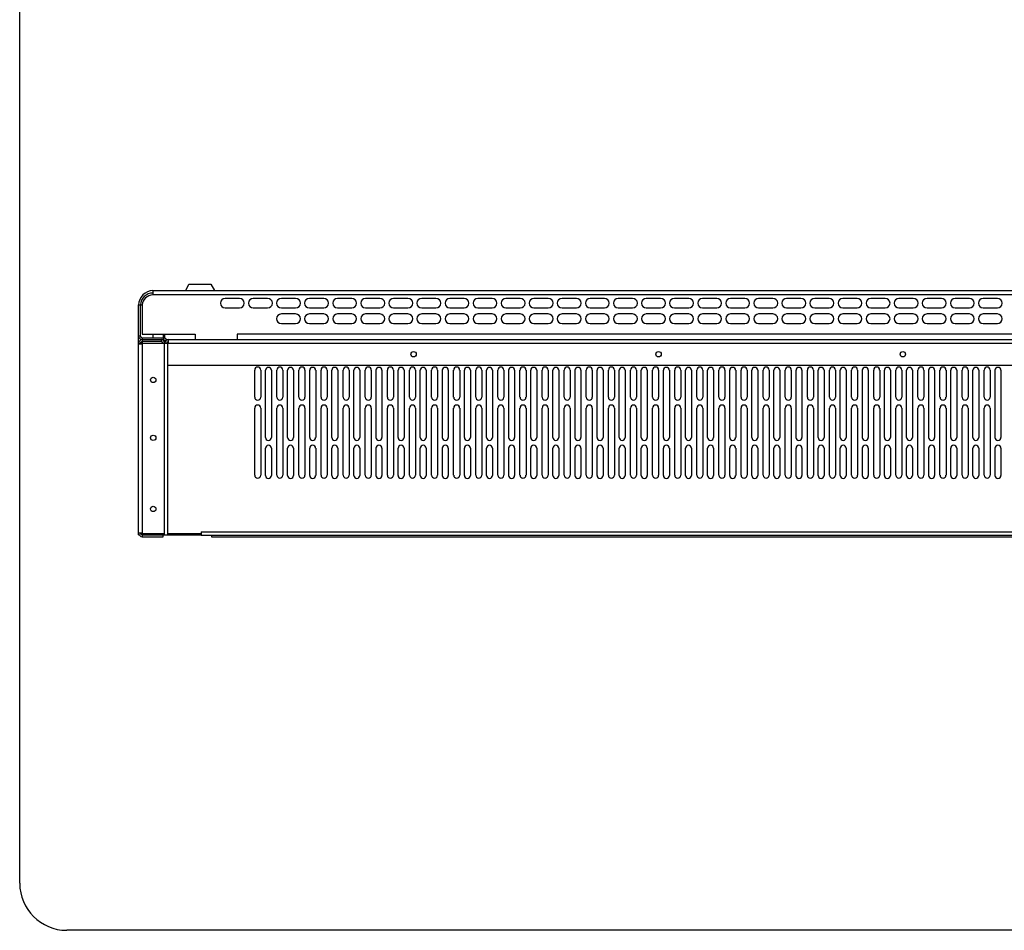
# Model space of a CAD drawing. Units: millimetres. Extents: x -15 to 395, y 19 to 306.
# Drawn here: x -15 to 90, y 19 to 116 of the extents above; entities that cross this region are included whole.
import ezdxf

# ---------------------------------------------------------------- set-up
doc = ezdxf.new("R2010")
doc.units = ezdxf.units.MM
doc.layers.add('DETAIL', color=7, linetype='Continuous')

msp = doc.modelspace()

# ---------------------------------------------------------------- linework, layer by layer
at = {"layer": 'DETAIL'}
for p, q in [((-14.69, 24.25), (-14.69, 301.21)), ((2.96, 87.26), (3.28, 87.96)), ((3.28, 87.96), (5.63, 87.96)), ((5.63, 87.96), (6.01, 87.26)), ((-0.53, 87.26), (-0.53, 86.82)), ((-0.53, 87.26), (132.94, 87.26)), ((132.94, 86.82), (-0.53, 86.82)), ((-2.06, 61.29), (-2.06, 85.74)), ((-2.06, 85.74), (-1.68, 85.74)), ((-1.87, 85.74), (-1.87, 82.43)), ((-1.68, 85.74), (-1.68, 82.63)), ((-1.87, 82.43), (-2.06, 82.43)), ((-2.06, 81.67), (134.47, 81.67)), ((-1.87, 81.61), (-1.87, 81.67)), ((-1.68, 82.63), (3.97, 82.63)), ((-1.68, 82.24), (0.74, 82.24)), ((-1.68, 82.24), (-1.68, 61.1)), ((-1.68, 82.05), (0.55, 82.05)), ((0.35, 81.86), (-1.68, 81.86)), ((-0.53, 82.63), (-0.53, 82.24)), ((0.35, 82.05), (0.35, 81.86)), ((0.55, 82.63), (0.55, 81.99)), ((0.67, 81.67), (0.67, 61.29)), ((0.74, 82.24), (0.74, 82.63)), ((1.05, 61.29), (1.05, 81.67)), ((1.12, 81.67), (1.12, 82.05)), ((1.12, 82.05), (131.29, 82.05)), ((3.97, 82.63), (3.97, 82.05)), ((121.58, 82.63), (8.42, 82.63)), ((8.42, 82.63), (8.42, 82.05)), ((-2.06, 81.61), (-1.68, 81.61)), ((1.05, 79.32), (131.36, 79.32)), ((10.29, 75.93), (10.29, 78.82)), ((10.29, 75.93), (10.29, 78.82)), ((10.93, 78.82), (10.93, 75.92)), ((10.93, 78.82), (10.93, 75.92)), ((11.44, 71.65), (11.44, 78.79)), ((11.44, 71.65), (11.44, 78.79)), ((12.07, 78.79), (12.07, 71.64)), ((12.07, 78.79), (12.07, 71.64)), ((12.64, 75.93), (12.64, 78.82)), ((12.64, 75.93), (12.64, 78.82)), ((13.28, 78.82), (13.28, 75.92)), ((13.28, 78.82), (13.28, 75.92)), ((13.79, 71.65), (13.79, 78.79)), ((13.79, 71.65), (13.79, 78.79)), ((14.42, 78.79), (14.42, 71.64)), ((14.42, 78.79), (14.42, 71.64)), ((14.99, 75.93), (14.99, 78.82)), ((14.99, 75.93), (14.99, 78.82)), ((15.63, 78.82), (15.63, 75.92)), ((15.63, 78.82), (15.63, 75.92)), ((16.14, 71.65), (16.14, 78.79)), ((16.14, 71.65), (16.14, 78.79)), ((16.77, 78.79), (16.77, 71.64)), ((16.77, 78.79), (16.77, 71.64)), ((17.34, 75.93), (17.34, 78.82)), ((17.34, 75.93), (17.34, 78.82)), ((17.98, 78.82), (17.98, 75.92)), ((17.98, 78.82), (17.98, 75.92)), ((18.49, 71.65), (18.49, 78.79)), ((18.49, 71.65), (18.49, 78.79)), ((19.12, 78.79), (19.12, 71.64)), ((19.12, 78.79), (19.12, 71.64)), ((19.69, 75.93), (19.69, 78.82)), ((19.69, 75.93), (19.69, 78.82)), ((20.33, 78.82), (20.33, 75.92)), ((20.33, 78.82), (20.33, 75.92)), ((20.84, 71.65), (20.84, 78.79)), ((20.84, 71.65), (20.84, 78.79)), ((21.47, 78.79), (21.47, 71.64)), ((21.47, 78.79), (21.47, 71.64)), ((22.04, 75.93), (22.04, 78.82)), ((22.04, 75.93), (22.04, 78.82)), ((22.68, 78.82), (22.68, 75.92)), ((22.68, 78.82), (22.68, 75.92)), ((23.19, 71.65), (23.19, 78.79)), ((23.19, 71.65), (23.19, 78.79)), ((23.82, 78.79), (23.82, 71.64)), ((23.82, 78.79), (23.82, 71.64)), ((24.39, 75.93), (24.39, 78.82)), ((24.39, 75.93), (24.39, 78.82)), ((25.03, 78.82), (25.03, 75.92)), ((25.03, 78.82), (25.03, 75.92)), ((25.54, 71.65), (25.54, 78.79)), ((25.54, 71.65), (25.54, 78.79)), ((26.17, 78.79), (26.17, 71.64)), ((26.17, 78.79), (26.17, 71.64)), ((26.74, 75.93), (26.74, 78.82)), ((26.74, 75.93), (26.74, 78.82)), ((27.38, 78.82), (27.38, 75.92)), ((27.38, 78.82), (27.38, 75.92)), ((27.89, 71.65), (27.89, 78.79)), ((27.89, 71.65), (27.89, 78.79)), ((28.52, 78.79), (28.52, 71.64)), ((28.52, 78.79), (28.52, 71.64)), ((29.09, 75.93), (29.09, 78.82)), ((29.09, 75.93), (29.09, 78.82)), ((29.73, 78.82), (29.73, 75.92)), ((29.73, 78.82), (29.73, 75.92)), ((30.24, 71.65), (30.24, 78.79)), ((30.24, 71.65), (30.24, 78.79)), ((30.87, 78.79), (30.87, 71.64)), ((30.87, 78.79), (30.87, 71.64)), ((31.44, 75.93), (31.44, 78.82)), ((31.44, 75.93), (31.44, 78.82)), ((32.08, 78.82), (32.08, 75.92)), ((32.08, 78.82), (32.08, 75.92)), ((32.59, 71.65), (32.59, 78.79)), ((32.59, 71.65), (32.59, 78.79)), ((33.22, 78.79), (33.22, 71.64)), ((33.22, 78.79), (33.22, 71.64)), ((33.79, 75.93), (33.79, 78.82)), ((33.79, 75.93), (33.79, 78.82)), ((34.43, 78.82), (34.43, 75.92)), ((34.43, 78.82), (34.43, 75.92)), ((34.94, 71.65), (34.94, 78.79)), ((34.94, 71.65), (34.94, 78.79)), ((35.57, 78.79), (35.57, 71.64)), ((35.57, 78.79), (35.57, 71.64)), ((36.14, 75.93), (36.14, 78.82)), ((36.14, 75.93), (36.14, 78.82)), ((36.78, 78.82), (36.78, 75.92)), ((36.78, 78.82), (36.78, 75.92)), ((37.29, 71.65), (37.29, 78.79)), ((37.29, 71.65), (37.29, 78.79)), ((37.92, 78.79), (37.92, 71.64)), ((37.92, 78.79), (37.92, 71.64)), ((38.49, 75.93), (38.49, 78.82)), ((38.49, 75.93), (38.49, 78.82)), ((39.13, 78.82), (39.13, 75.92)), ((39.13, 78.82), (39.13, 75.92)), ((39.64, 71.65), (39.64, 78.79)), ((39.64, 71.65), (39.64, 78.79)), ((40.27, 78.79), (40.27, 71.64)), ((40.27, 78.79), (40.27, 71.64)), ((40.84, 75.93), (40.84, 78.82)), ((40.84, 75.93), (40.84, 78.82)), ((41.48, 78.82), (41.48, 75.92)), ((41.48, 78.82), (41.48, 75.92)), ((41.99, 71.65), (41.99, 78.79)), ((41.99, 71.65), (41.99, 78.79)), ((42.62, 78.79), (42.62, 71.64)), ((42.62, 78.79), (42.62, 71.64)), ((43.19, 75.93), (43.19, 78.82)), ((43.19, 75.93), (43.19, 78.82)), ((43.83, 78.82), (43.83, 75.92)), ((43.83, 78.82), (43.83, 75.92)), ((44.34, 71.65), (44.34, 78.79)), ((44.34, 71.65), (44.34, 78.79)), ((44.97, 78.79), (44.97, 71.64)), ((44.97, 78.79), (44.97, 71.64)), ((45.54, 75.93), (45.54, 78.82)), ((45.54, 75.93), (45.54, 78.82)), ((46.18, 78.82), (46.18, 75.92)), ((46.18, 78.82), (46.18, 75.92)), ((46.69, 71.65), (46.69, 78.79)), ((46.69, 71.65), (46.69, 78.79)), ((47.32, 78.79), (47.32, 71.64)), ((47.32, 78.79), (47.32, 71.64)), ((47.89, 75.93), (47.89, 78.82)), ((47.89, 75.93), (47.89, 78.82)), ((48.53, 78.82), (48.53, 75.92)), ((48.53, 78.82), (48.53, 75.92)), ((49.04, 71.65), (49.04, 78.79)), ((49.04, 71.65), (49.04, 78.79)), ((49.67, 78.79), (49.67, 71.64)), ((49.67, 78.79), (49.67, 71.64)), ((50.24, 75.93), (50.24, 78.82)), ((50.24, 75.93), (50.24, 78.82)), ((50.88, 78.82), (50.88, 75.92)), ((50.88, 78.82), (50.88, 75.92)), ((51.39, 71.65), (51.39, 78.79)), ((51.39, 71.65), (51.39, 78.79)), ((52.02, 78.79), (52.02, 71.64)), ((52.02, 78.79), (52.02, 71.64)), ((52.59, 75.93), (52.59, 78.82)), ((52.59, 75.93), (52.59, 78.82)), ((53.23, 78.82), (53.23, 75.92)), ((53.23, 78.82), (53.23, 75.92)), ((53.74, 71.65), (53.74, 78.79)), ((53.74, 71.65), (53.74, 78.79)), ((54.37, 78.79), (54.37, 71.64)), ((54.37, 78.79), (54.37, 71.64)), ((54.94, 75.93), (54.94, 78.82)), ((54.94, 75.93), (54.94, 78.82)), ((55.58, 78.82), (55.58, 75.92)), ((55.58, 78.82), (55.58, 75.92)), ((56.09, 71.65), (56.09, 78.79)), ((56.09, 71.65), (56.09, 78.79)), ((56.72, 78.79), (56.72, 71.64)), ((56.72, 78.79), (56.72, 71.64)), ((57.29, 75.93), (57.29, 78.82)), ((57.29, 75.93), (57.29, 78.82)), ((57.93, 78.82), (57.93, 75.92)), ((57.93, 78.82), (57.93, 75.92)), ((58.44, 71.65), (58.44, 78.79)), ((58.44, 71.65), (58.44, 78.79)), ((59.07, 78.79), (59.07, 71.64)), ((59.07, 78.79), (59.07, 71.64)), ((59.64, 75.93), (59.64, 78.82)), ((59.64, 75.93), (59.64, 78.82)), ((60.28, 78.82), (60.28, 75.92)), ((60.28, 78.82), (60.28, 75.92)), ((60.79, 71.65), (60.79, 78.79)), ((60.79, 71.65), (60.79, 78.79)), ((61.42, 78.79), (61.42, 71.64)), ((61.42, 78.79), (61.42, 71.64)), ((61.99, 75.93), (61.99, 78.82)), ((61.99, 75.93), (61.99, 78.82)), ((62.63, 78.82), (62.63, 75.92)), ((62.63, 78.82), (62.63, 75.92)), ((63.14, 71.65), (63.14, 78.79)), ((63.14, 71.65), (63.14, 78.79)), ((63.77, 78.79), (63.77, 71.64)), ((63.77, 78.79), (63.77, 71.64)), ((64.34, 75.93), (64.34, 78.82)), ((64.34, 75.93), (64.34, 78.82)), ((64.98, 78.82), (64.98, 75.92)), ((64.98, 78.82), (64.98, 75.92)), ((65.49, 71.65), (65.49, 78.79)), ((65.49, 71.65), (65.49, 78.79)), ((66.12, 78.79), (66.12, 71.64)), ((66.12, 78.79), (66.12, 71.64)), ((66.69, 75.93), (66.69, 78.82)), ((66.69, 75.93), (66.69, 78.82)), ((67.33, 78.82), (67.33, 75.92)), ((67.33, 78.82), (67.33, 75.92)), ((67.84, 71.65), (67.84, 78.79)), ((67.84, 71.65), (67.84, 78.79)), ((68.47, 78.79), (68.47, 71.64)), ((68.47, 78.79), (68.47, 71.64)), ((69.04, 75.93), (69.04, 78.82)), ((69.04, 75.93), (69.04, 78.82)), ((69.68, 78.82), (69.68, 75.92)), ((69.68, 78.82), (69.68, 75.92)), ((70.19, 71.65), (70.19, 78.79)), ((70.19, 71.65), (70.19, 78.79)), ((70.82, 78.79), (70.82, 71.64)), ((70.82, 78.79), (70.82, 71.64)), ((71.39, 75.93), (71.39, 78.82)), ((71.39, 75.93), (71.39, 78.82)), ((72.03, 78.82), (72.03, 75.92)), ((72.03, 78.82), (72.03, 75.92)), ((72.54, 71.65), (72.54, 78.79)), ((72.54, 71.65), (72.54, 78.79)), ((73.17, 78.79), (73.17, 71.64)), ((73.17, 78.79), (73.17, 71.64)), ((73.74, 75.93), (73.74, 78.82)), ((73.74, 75.93), (73.74, 78.82)), ((74.38, 78.82), (74.38, 75.92)), ((74.38, 78.82), (74.38, 75.92)), ((74.89, 71.65), (74.89, 78.79)), ((74.89, 71.65), (74.89, 78.79)), ((75.52, 78.79), (75.52, 71.64)), ((75.52, 78.79), (75.52, 71.64)), ((76.09, 75.93), (76.09, 78.82)), ((76.09, 75.93), (76.09, 78.82)), ((76.73, 78.82), (76.73, 75.92)), ((76.73, 78.82), (76.73, 75.92)), ((77.24, 71.65), (77.24, 78.79)), ((77.24, 71.65), (77.24, 78.79)), ((77.87, 78.79), (77.87, 71.64)), ((77.87, 78.79), (77.87, 71.64)), ((78.44, 75.93), (78.44, 78.82)), ((78.44, 75.93), (78.44, 78.82)), ((79.08, 78.82), (79.08, 75.92)), ((79.08, 78.82), (79.08, 75.92)), ((79.59, 71.65), (79.59, 78.79)), ((79.59, 71.65), (79.59, 78.79)), ((80.22, 78.79), (80.22, 71.64)), ((80.22, 78.79), (80.22, 71.64)), ((80.79, 75.93), (80.79, 78.82)), ((80.79, 75.93), (80.79, 78.82)), ((81.43, 78.82), (81.43, 75.92)), ((81.43, 78.82), (81.43, 75.92)), ((81.94, 71.65), (81.94, 78.79)), ((81.94, 71.65), (81.94, 78.79)), ((82.57, 78.79), (82.57, 71.64)), ((82.57, 78.79), (82.57, 71.64)), ((83.14, 75.93), (83.14, 78.82)), ((83.14, 75.93), (83.14, 78.82)), ((83.78, 78.82), (83.78, 75.92)), ((83.78, 78.82), (83.78, 75.92)), ((84.29, 71.65), (84.29, 78.79)), ((84.29, 71.65), (84.29, 78.79)), ((84.92, 78.79), (84.92, 71.64)), ((84.92, 78.79), (84.92, 71.64)), ((85.49, 75.93), (85.49, 78.82)), ((85.49, 75.93), (85.49, 78.82)), ((86.13, 78.82), (86.13, 75.92)), ((86.13, 78.82), (86.13, 75.92)), ((86.64, 71.65), (86.64, 78.79)), ((86.64, 71.65), (86.64, 78.79)), ((87.27, 78.79), (87.27, 71.64)), ((87.27, 78.79), (87.27, 71.64)), ((87.84, 75.93), (87.84, 78.82)), ((87.84, 75.93), (87.84, 78.82)), ((88.48, 78.82), (88.48, 75.92)), ((88.48, 78.82), (88.48, 75.92)), ((88.99, 71.65), (88.99, 78.79)), ((88.99, 71.65), (88.99, 78.79)), ((89.62, 78.79), (89.62, 71.64)), ((89.62, 78.79), (89.62, 71.64)), ((10.29, 67.64), (10.29, 74.78)), ((10.29, 67.64), (10.29, 74.78)), ((10.93, 74.78), (10.93, 67.63)), ((10.93, 74.78), (10.93, 67.63)), ((12.64, 67.64), (12.64, 74.78)), ((12.64, 67.64), (12.64, 74.78)), ((13.28, 74.78), (13.28, 67.63)), ((13.28, 74.78), (13.28, 67.63)), ((14.99, 67.64), (14.99, 74.78)), ((14.99, 67.64), (14.99, 74.78)), ((15.63, 74.78), (15.63, 67.63)), ((15.63, 74.78), (15.63, 67.63)), ((17.34, 67.64), (17.34, 74.78)), ((17.34, 67.64), (17.34, 74.78)), ((17.98, 74.78), (17.98, 67.63)), ((17.98, 74.78), (17.98, 67.63)), ((19.69, 67.64), (19.69, 74.78)), ((19.69, 67.64), (19.69, 74.78)), ((20.33, 74.78), (20.33, 67.63)), ((20.33, 74.78), (20.33, 67.63)), ((22.04, 67.64), (22.04, 74.78)), ((22.04, 67.64), (22.04, 74.78)), ((22.68, 74.78), (22.68, 67.63)), ((22.68, 74.78), (22.68, 67.63)), ((24.39, 67.64), (24.39, 74.78)), ((24.39, 67.64), (24.39, 74.78)), ((25.03, 74.78), (25.03, 67.63)), ((25.03, 74.78), (25.03, 67.63)), ((26.74, 67.64), (26.74, 74.78)), ((26.74, 67.64), (26.74, 74.78)), ((27.38, 74.78), (27.38, 67.63)), ((27.38, 74.78), (27.38, 67.63)), ((29.09, 67.64), (29.09, 74.78)), ((29.09, 67.64), (29.09, 74.78)), ((29.73, 74.78), (29.73, 67.63)), ((29.73, 74.78), (29.73, 67.63)), ((31.44, 67.64), (31.44, 74.78)), ((31.44, 67.64), (31.44, 74.78)), ((32.08, 74.78), (32.08, 67.63)), ((32.08, 74.78), (32.08, 67.63)), ((33.79, 67.64), (33.79, 74.78)), ((33.79, 67.64), (33.79, 74.78)), ((34.43, 74.78), (34.43, 67.63)), ((34.43, 74.78), (34.43, 67.63)), ((36.14, 67.64), (36.14, 74.78)), ((36.14, 67.64), (36.14, 74.78)), ((36.78, 74.78), (36.78, 67.63)), ((36.78, 74.78), (36.78, 67.63)), ((38.49, 67.64), (38.49, 74.78)), ((38.49, 67.64), (38.49, 74.78)), ((39.13, 74.78), (39.13, 67.63)), ((39.13, 74.78), (39.13, 67.63)), ((40.84, 67.64), (40.84, 74.78)), ((40.84, 67.64), (40.84, 74.78)), ((41.48, 74.78), (41.48, 67.63)), ((41.48, 74.78), (41.48, 67.63)), ((43.19, 67.64), (43.19, 74.78)), ((43.19, 67.64), (43.19, 74.78)), ((43.83, 74.78), (43.83, 67.63)), ((43.83, 74.78), (43.83, 67.63)), ((45.54, 67.64), (45.54, 74.78)), ((45.54, 67.64), (45.54, 74.78)), ((46.18, 74.78), (46.18, 67.63)), ((46.18, 74.78), (46.18, 67.63)), ((47.89, 67.64), (47.89, 74.78)), ((47.89, 67.64), (47.89, 74.78)), ((48.53, 74.78), (48.53, 67.63)), ((48.53, 74.78), (48.53, 67.63)), ((50.24, 67.64), (50.24, 74.78)), ((50.24, 67.64), (50.24, 74.78)), ((50.88, 74.78), (50.88, 67.63)), ((50.88, 74.78), (50.88, 67.63)), ((52.59, 67.64), (52.59, 74.78)), ((52.59, 67.64), (52.59, 74.78)), ((53.23, 74.78), (53.23, 67.63)), ((53.23, 74.78), (53.23, 67.63)), ((54.94, 67.64), (54.94, 74.78)), ((54.94, 67.64), (54.94, 74.78)), ((55.58, 74.78), (55.58, 67.63)), ((55.58, 74.78), (55.58, 67.63)), ((57.29, 67.64), (57.29, 74.78)), ((57.29, 67.64), (57.29, 74.78)), ((57.93, 74.78), (57.93, 67.63)), ((57.93, 74.78), (57.93, 67.63)), ((59.64, 67.64), (59.64, 74.78)), ((59.64, 67.64), (59.64, 74.78)), ((60.28, 74.78), (60.28, 67.63)), ((60.28, 74.78), (60.28, 67.63)), ((61.99, 67.64), (61.99, 74.78)), ((61.99, 67.64), (61.99, 74.78)), ((62.63, 74.78), (62.63, 67.63)), ((62.63, 74.78), (62.63, 67.63)), ((64.34, 67.64), (64.34, 74.78)), ((64.34, 67.64), (64.34, 74.78)), ((64.98, 74.78), (64.98, 67.63)), ((64.98, 74.78), (64.98, 67.63)), ((66.69, 67.64), (66.69, 74.78)), ((66.69, 67.64), (66.69, 74.78)), ((67.33, 74.78), (67.33, 67.63)), ((67.33, 74.78), (67.33, 67.63)), ((69.04, 67.64), (69.04, 74.78)), ((69.04, 67.64), (69.04, 74.78)), ((69.68, 74.78), (69.68, 67.63)), ((69.68, 74.78), (69.68, 67.63)), ((71.39, 67.64), (71.39, 74.78)), ((71.39, 67.64), (71.39, 74.78)), ((72.03, 74.78), (72.03, 67.63)), ((72.03, 74.78), (72.03, 67.63)), ((73.74, 67.64), (73.74, 74.78)), ((73.74, 67.64), (73.74, 74.78)), ((74.38, 74.78), (74.38, 67.63)), ((74.38, 74.78), (74.38, 67.63)), ((76.09, 67.64), (76.09, 74.78)), ((76.09, 67.64), (76.09, 74.78)), ((76.73, 74.78), (76.73, 67.63)), ((76.73, 74.78), (76.73, 67.63)), ((78.44, 67.64), (78.44, 74.78)), ((78.44, 67.64), (78.44, 74.78)), ((79.08, 74.78), (79.08, 67.63)), ((79.08, 74.78), (79.08, 67.63)), ((80.79, 67.64), (80.79, 74.78)), ((80.79, 67.64), (80.79, 74.78)), ((81.43, 74.78), (81.43, 67.63)), ((81.43, 74.78), (81.43, 67.63)), ((83.14, 67.64), (83.14, 74.78)), ((83.14, 67.64), (83.14, 74.78)), ((83.78, 74.78), (83.78, 67.63)), ((83.78, 74.78), (83.78, 67.63)), ((85.49, 67.64), (85.49, 74.78)), ((85.49, 67.64), (85.49, 74.78)), ((86.13, 74.78), (86.13, 67.63)), ((86.13, 74.78), (86.13, 67.63)), ((87.84, 67.64), (87.84, 74.78)), ((87.84, 67.64), (87.84, 74.78)), ((88.48, 74.78), (88.48, 67.63)), ((88.48, 74.78), (88.48, 67.63)), ((11.44, 67.61), (11.44, 70.5)), ((11.44, 67.61), (11.44, 70.5)), ((12.07, 70.5), (12.07, 67.6)), ((12.07, 70.5), (12.07, 67.6)), ((13.79, 67.61), (13.79, 70.5)), ((13.79, 67.61), (13.79, 70.5)), ((14.42, 70.5), (14.42, 67.6)), ((14.42, 70.5), (14.42, 67.6)), ((16.14, 67.61), (16.14, 70.5)), ((16.14, 67.61), (16.14, 70.5)), ((16.77, 70.5), (16.77, 67.6)), ((16.77, 70.5), (16.77, 67.6)), ((18.49, 67.61), (18.49, 70.5)), ((18.49, 67.61), (18.49, 70.5)), ((19.12, 70.5), (19.12, 67.6)), ((19.12, 70.5), (19.12, 67.6)), ((20.84, 67.61), (20.84, 70.5)), ((20.84, 67.61), (20.84, 70.5)), ((21.47, 70.5), (21.47, 67.6)), ((21.47, 70.5), (21.47, 67.6)), ((23.19, 67.61), (23.19, 70.5)), ((23.19, 67.61), (23.19, 70.5)), ((23.82, 70.5), (23.82, 67.6)), ((23.82, 70.5), (23.82, 67.6)), ((25.54, 67.61), (25.54, 70.5)), ((25.54, 67.61), (25.54, 70.5)), ((26.17, 70.5), (26.17, 67.6)), ((26.17, 70.5), (26.17, 67.6)), ((27.89, 67.61), (27.89, 70.5)), ((27.89, 67.61), (27.89, 70.5)), ((28.52, 70.5), (28.52, 67.6)), ((28.52, 70.5), (28.52, 67.6)), ((30.24, 67.61), (30.24, 70.5)), ((30.24, 67.61), (30.24, 70.5)), ((30.87, 70.5), (30.87, 67.6)), ((30.87, 70.5), (30.87, 67.6)), ((32.59, 67.61), (32.59, 70.5)), ((32.59, 67.61), (32.59, 70.5)), ((33.22, 70.5), (33.22, 67.6)), ((33.22, 70.5), (33.22, 67.6)), ((34.94, 67.61), (34.94, 70.5)), ((34.94, 67.61), (34.94, 70.5)), ((35.57, 70.5), (35.57, 67.6)), ((35.57, 70.5), (35.57, 67.6)), ((37.29, 67.61), (37.29, 70.5)), ((37.29, 67.61), (37.29, 70.5)), ((37.92, 70.5), (37.92, 67.6)), ((37.92, 70.5), (37.92, 67.6)), ((39.64, 67.61), (39.64, 70.5)), ((39.64, 67.61), (39.64, 70.5)), ((40.27, 70.5), (40.27, 67.6)), ((40.27, 70.5), (40.27, 67.6)), ((41.99, 67.61), (41.99, 70.5)), ((41.99, 67.61), (41.99, 70.5)), ((42.62, 70.5), (42.62, 67.6)), ((42.62, 70.5), (42.62, 67.6)), ((44.34, 67.61), (44.34, 70.5)), ((44.34, 67.61), (44.34, 70.5)), ((44.97, 70.5), (44.97, 67.6)), ((44.97, 70.5), (44.97, 67.6)), ((46.69, 67.61), (46.69, 70.5)), ((46.69, 67.61), (46.69, 70.5)), ((47.32, 70.5), (47.32, 67.6)), ((47.32, 70.5), (47.32, 67.6)), ((49.04, 67.61), (49.04, 70.5)), ((49.04, 67.61), (49.04, 70.5)), ((49.67, 70.5), (49.67, 67.6)), ((49.67, 70.5), (49.67, 67.6)), ((51.39, 67.61), (51.39, 70.5)), ((51.39, 67.61), (51.39, 70.5)), ((52.02, 70.5), (52.02, 67.6)), ((52.02, 70.5), (52.02, 67.6)), ((53.74, 67.61), (53.74, 70.5)), ((53.74, 67.61), (53.74, 70.5)), ((54.37, 70.5), (54.37, 67.6)), ((54.37, 70.5), (54.37, 67.6)), ((56.09, 67.61), (56.09, 70.5)), ((56.09, 67.61), (56.09, 70.5)), ((56.72, 70.5), (56.72, 67.6)), ((56.72, 70.5), (56.72, 67.6)), ((58.44, 67.61), (58.44, 70.5)), ((58.44, 67.61), (58.44, 70.5)), ((59.07, 70.5), (59.07, 67.6)), ((59.07, 70.5), (59.07, 67.6)), ((60.79, 67.61), (60.79, 70.5)), ((60.79, 67.61), (60.79, 70.5)), ((61.42, 70.5), (61.42, 67.6)), ((61.42, 70.5), (61.42, 67.6)), ((63.14, 67.61), (63.14, 70.5)), ((63.14, 67.61), (63.14, 70.5)), ((63.77, 70.5), (63.77, 67.6)), ((63.77, 70.5), (63.77, 67.6)), ((65.49, 67.61), (65.49, 70.5)), ((65.49, 67.61), (65.49, 70.5)), ((66.12, 70.5), (66.12, 67.6)), ((66.12, 70.5), (66.12, 67.6)), ((67.84, 67.61), (67.84, 70.5)), ((67.84, 67.61), (67.84, 70.5)), ((68.47, 70.5), (68.47, 67.6)), ((68.47, 70.5), (68.47, 67.6)), ((70.19, 67.61), (70.19, 70.5)), ((70.19, 67.61), (70.19, 70.5)), ((70.82, 70.5), (70.82, 67.6)), ((70.82, 70.5), (70.82, 67.6)), ((72.54, 67.61), (72.54, 70.5)), ((72.54, 67.61), (72.54, 70.5)), ((73.17, 70.5), (73.17, 67.6)), ((73.17, 70.5), (73.17, 67.6)), ((74.89, 67.61), (74.89, 70.5)), ((74.89, 67.61), (74.89, 70.5)), ((75.52, 70.5), (75.52, 67.6)), ((75.52, 70.5), (75.52, 67.6)), ((77.24, 67.61), (77.24, 70.5)), ((77.24, 67.61), (77.24, 70.5)), ((77.87, 70.5), (77.87, 67.6)), ((77.87, 70.5), (77.87, 67.6)), ((79.59, 67.61), (79.59, 70.5)), ((79.59, 67.61), (79.59, 70.5)), ((80.22, 70.5), (80.22, 67.6)), ((80.22, 70.5), (80.22, 67.6)), ((81.94, 67.61), (81.94, 70.5)), ((81.94, 67.61), (81.94, 70.5)), ((82.57, 70.5), (82.57, 67.6)), ((82.57, 70.5), (82.57, 67.6)), ((84.29, 67.61), (84.29, 70.5)), ((84.29, 67.61), (84.29, 70.5)), ((84.92, 70.5), (84.92, 67.6)), ((84.92, 70.5), (84.92, 67.6)), ((86.64, 67.61), (86.64, 70.5)), ((86.64, 67.61), (86.64, 70.5)), ((87.27, 70.5), (87.27, 67.6)), ((87.27, 70.5), (87.27, 67.6)), ((88.99, 67.61), (88.99, 70.5)), ((88.99, 67.61), (88.99, 70.5)), ((89.62, 70.5), (89.62, 67.6)), ((89.62, 70.5), (89.62, 67.6)), ((-1.68, 61.48), (-2.06, 61.48)), ((-2.06, 61.29), (-1.99, 61.29)), ((0.67, 61.42), (-1.68, 61.42)), ((-1.68, 61.29), (1.05, 61.29)), ((-1.68, 61.1), (0.55, 61.1)), ((0.55, 61.1), (0.55, 61.29)), ((4.61, 61.42), (1.05, 61.42)), ((1.05, 61.29), (4.61, 61.29)), ((4.61, 61.61), (4.61, 61.23)), ((4.61, 61.61), (127.8, 61.61)), ((127.8, 61.23), (4.61, 61.23)), ((5.69, 61.23), (5.69, 61.1)), ((5.69, 61.1), (126.72, 61.1)), ((390.26, 19.25), (-9.69, 19.25))]:
    msp.add_line(p, q, dxfattribs=at)
for points in [[(7.15, 85.42), (8.67, 85.42, 1), (8.67, 86.44), (7.15, 86.44, 1)], [(10.13, 85.42), (11.66, 85.42, 1), (11.66, 86.44), (10.13, 86.44, 1)], [(13.12, 85.42), (14.64, 85.42, 1), (14.64, 86.44), (13.12, 86.44, 1)], [(16.1, 85.42), (17.63, 85.42, 1), (17.63, 86.44), (16.1, 86.44, 1)], [(19.09, 85.42), (20.61, 85.42, 1), (20.61, 86.44), (19.09, 86.44, 1)], [(22.07, 85.42), (23.6, 85.42, 1), (23.6, 86.44), (22.07, 86.44, 1)], [(25.06, 85.42), (26.58, 85.42, 1), (26.58, 86.44), (25.06, 86.44, 1)], [(28.04, 85.42), (29.56, 85.42, 1), (29.56, 86.44), (28.04, 86.44, 1)], [(31.03, 85.42), (32.55, 85.42, 1), (32.55, 86.44), (31.03, 86.44, 1)], [(34.01, 85.42), (35.53, 85.42, 1), (35.53, 86.44), (34.01, 86.44, 1)], [(36.99, 85.42), (38.52, 85.42, 1), (38.52, 86.44), (36.99, 86.44, 1)], [(39.98, 85.42), (41.5, 85.42, 1), (41.5, 86.44), (39.98, 86.44, 1)], [(42.96, 85.42), (44.49, 85.42, 1), (44.49, 86.44), (42.96, 86.44, 1)], [(45.95, 85.42), (47.47, 85.42, 1), (47.47, 86.44), (45.95, 86.44, 1)], [(48.93, 85.42), (50.46, 85.42, 1), (50.46, 86.44), (48.93, 86.44, 1)], [(51.92, 85.42), (53.44, 85.42, 1), (53.44, 86.44), (51.92, 86.44, 1)], [(54.9, 85.42), (56.43, 85.42, 1), (56.43, 86.44), (54.9, 86.44, 1)], [(57.89, 85.42), (59.41, 85.42, 1), (59.41, 86.44), (57.89, 86.44, 1)], [(60.87, 85.42), (62.39, 85.42, 1), (62.39, 86.44), (60.87, 86.44, 1)], [(63.85, 85.42), (65.38, 85.42, 1), (65.38, 86.44), (63.85, 86.44, 1)], [(66.84, 85.42), (68.36, 85.42, 1), (68.36, 86.44), (66.84, 86.44, 1)], [(69.82, 85.42), (71.35, 85.42, 1), (71.35, 86.44), (69.82, 86.44, 1)], [(72.81, 85.42), (74.33, 85.42, 1), (74.33, 86.44), (72.81, 86.44, 1)], [(75.79, 85.42), (77.32, 85.42, 1), (77.32, 86.44), (75.79, 86.44, 1)], [(78.78, 85.42), (80.3, 85.42, 1), (80.3, 86.44), (78.78, 86.44, 1)], [(81.76, 85.42), (83.29, 85.42, 1), (83.29, 86.44), (81.76, 86.44, 1)], [(84.75, 85.42), (86.27, 85.42, 1), (86.27, 86.44), (84.75, 86.44, 1)], [(87.73, 85.42), (89.25, 85.42, 1), (89.25, 86.44), (87.73, 86.44, 1)], [(13.12, 83.76), (14.64, 83.76, 1), (14.64, 84.78), (13.12, 84.78, 1)], [(16.1, 83.76), (17.63, 83.76, 1), (17.63, 84.78), (16.1, 84.78, 1)], [(19.09, 83.76), (20.61, 83.76, 1), (20.61, 84.78), (19.09, 84.78, 1)], [(22.07, 83.76), (23.6, 83.76, 1), (23.6, 84.78), (22.07, 84.78, 1)], [(25.06, 83.76), (26.58, 83.76, 1), (26.58, 84.78), (25.06, 84.78, 1)], [(28.04, 83.76), (29.56, 83.76, 1), (29.56, 84.78), (28.04, 84.78, 1)], [(31.03, 83.76), (32.55, 83.76, 1), (32.55, 84.78), (31.03, 84.78, 1)], [(34.01, 83.76), (35.53, 83.76, 1), (35.53, 84.78), (34.01, 84.78, 1)], [(36.99, 83.76), (38.52, 83.76, 1), (38.52, 84.78), (36.99, 84.78, 1)], [(39.98, 83.76), (41.5, 83.76, 1), (41.5, 84.78), (39.98, 84.78, 1)], [(42.96, 83.76), (44.49, 83.76, 1), (44.49, 84.78), (42.96, 84.78, 1)], [(45.95, 83.76), (47.47, 83.76, 1), (47.47, 84.78), (45.95, 84.78, 1)], [(48.93, 83.76), (50.46, 83.76, 1), (50.46, 84.78), (48.93, 84.78, 1)], [(51.92, 83.76), (53.44, 83.76, 1), (53.44, 84.78), (51.92, 84.78, 1)], [(54.9, 83.76), (56.43, 83.76, 1), (56.43, 84.78), (54.9, 84.78, 1)], [(57.89, 83.76), (59.41, 83.76, 1), (59.41, 84.78), (57.89, 84.78, 1)], [(60.87, 83.76), (62.39, 83.76, 1), (62.39, 84.78), (60.87, 84.78, 1)], [(63.85, 83.76), (65.38, 83.76, 1), (65.38, 84.78), (63.85, 84.78, 1)], [(66.84, 83.76), (68.36, 83.76, 1), (68.36, 84.78), (66.84, 84.78, 1)], [(69.82, 83.76), (71.35, 83.76, 1), (71.35, 84.78), (69.82, 84.78, 1)], [(72.81, 83.76), (74.33, 83.76, 1), (74.33, 84.78), (72.81, 84.78, 1)], [(75.79, 83.76), (77.32, 83.76, 1), (77.32, 84.78), (75.79, 84.78, 1)], [(78.78, 83.76), (80.3, 83.76, 1), (80.3, 84.78), (78.78, 84.78, 1)], [(81.76, 83.76), (83.29, 83.76, 1), (83.29, 84.78), (81.76, 84.78, 1)], [(84.75, 83.76), (86.27, 83.76, 1), (86.27, 84.78), (84.75, 84.78, 1)], [(87.73, 83.76), (89.25, 83.76, 1), (89.25, 84.78), (87.73, 84.78, 1)]]:
    msp.add_lwpolyline(points, format="xyb", close=True, dxfattribs=at)
for centre in [(27.18, 80.5), (53.22, 80.5), (79.19, 80.5), (-0.5, 77.77), (-0.5, 71.61), (-0.5, 64.05)]:
    msp.add_circle(centre, 0.286, dxfattribs=at)
for centre, radius, start, end in [((-0.45, 85.66), 1.61, 92.8473, 177.1716), ((-0.52, 85.66), 1.35, 90.5232, 176.6932), ((-0.47, 85.6), 1.22, 93.0818, 173.6554), ((-1.64, 82.47), 0.418, 184.8389, 265.1611), ((-1.64, 81.64), 0.418, 94.8389, 175.1611), ((-1.64, 82.47), 0.234, 189.8795, 260.1205), ((-1.64, 81.63), 0.234, 99.8795, 170.1205), ((0.32, 81.64), 0.418, 4.8389, 85.1611), ((0.31, 81.63), 0.234, 9.8795, 80.1205), ((0.57, 81.83), 0.416, 24.8892, 94.0009), ((0.57, 81.83), 0.226, 7.3305, 97.262), ((1.15, 81.64), 0.418, 94.8389, 175.1611), ((1.16, 81.63), 0.234, 99.8795, 170.1205), ((10.61, 78.82), 0.317, 0, 180), ((10.61, 78.82), 0.317, 0, 180), ((11.75, 78.79), 0.317, 0, 180), ((11.75, 78.79), 0.317, 0, 180), ((12.96, 78.82), 0.317, 0, 180), ((12.96, 78.82), 0.317, 0, 180), ((14.1, 78.79), 0.317, 0, 180), ((14.1, 78.79), 0.317, 0, 180), ((15.31, 78.82), 0.317, 0, 180), ((15.31, 78.82), 0.317, 0, 180), ((16.45, 78.79), 0.317, 0, 180), ((16.45, 78.79), 0.317, 0, 180), ((17.66, 78.82), 0.317, 0, 180), ((17.66, 78.82), 0.317, 0, 180), ((18.8, 78.79), 0.317, 0, 180), ((18.8, 78.79), 0.317, 0, 180), ((20.01, 78.82), 0.317, 0, 180), ((20.01, 78.82), 0.317, 0, 180), ((21.15, 78.79), 0.317, 0, 180), ((21.15, 78.79), 0.317, 0, 180), ((22.36, 78.82), 0.317, 0, 180), ((22.36, 78.82), 0.317, 0, 180), ((23.5, 78.79), 0.317, 0, 180), ((23.5, 78.79), 0.317, 0, 180), ((24.71, 78.82), 0.317, 0, 180), ((24.71, 78.82), 0.317, 0, 180), ((25.85, 78.79), 0.317, 0, 180), ((25.85, 78.79), 0.317, 0, 180), ((27.06, 78.82), 0.317, 0, 180), ((27.06, 78.82), 0.317, 0, 180), ((28.2, 78.79), 0.317, 0, 180), ((28.2, 78.79), 0.317, 0, 180), ((29.41, 78.82), 0.317, 0, 180), ((29.41, 78.82), 0.317, 0, 180), ((30.55, 78.79), 0.317, 0, 180), ((30.55, 78.79), 0.317, 0, 180), ((31.76, 78.82), 0.317, 0, 180), ((31.76, 78.82), 0.317, 0, 180), ((32.9, 78.79), 0.317, 0, 180), ((32.9, 78.79), 0.317, 0, 180), ((34.11, 78.82), 0.317, 0, 180), ((34.11, 78.82), 0.317, 0, 180), ((35.25, 78.79), 0.317, 0, 180), ((35.25, 78.79), 0.317, 0, 180), ((36.46, 78.82), 0.317, 0, 180), ((36.46, 78.82), 0.317, 0, 180), ((37.6, 78.79), 0.317, 0, 180), ((37.6, 78.79), 0.317, 0, 180), ((38.81, 78.82), 0.317, 0, 180), ((38.81, 78.82), 0.317, 0, 180), ((39.95, 78.79), 0.317, 0, 180), ((39.95, 78.79), 0.317, 0, 180), ((41.16, 78.82), 0.317, 0, 180), ((41.16, 78.82), 0.317, 0, 180), ((42.3, 78.79), 0.317, 0, 180), ((42.3, 78.79), 0.317, 0, 180), ((43.51, 78.82), 0.317, 0, 180), ((43.51, 78.82), 0.317, 0, 180), ((44.65, 78.79), 0.317, 0, 180), ((44.65, 78.79), 0.317, 0, 180), ((45.86, 78.82), 0.317, 0, 180), ((45.86, 78.82), 0.317, 0, 180), ((47, 78.79), 0.317, 0, 180), ((47, 78.79), 0.317, 0, 180), ((48.21, 78.82), 0.317, 0, 180), ((48.21, 78.82), 0.317, 0, 180), ((49.35, 78.79), 0.317, 0, 180), ((49.35, 78.79), 0.317, 0, 180), ((50.56, 78.82), 0.317, 0, 180), ((50.56, 78.82), 0.317, 0, 180), ((51.7, 78.79), 0.317, 0, 180), ((51.7, 78.79), 0.317, 0, 180), ((52.91, 78.82), 0.317, 0, 180), ((52.91, 78.82), 0.317, 0, 180), ((54.05, 78.79), 0.317, 0, 180), ((54.05, 78.79), 0.317, 0, 180), ((55.26, 78.82), 0.317, 0, 180), ((55.26, 78.82), 0.317, 0, 180), ((56.4, 78.79), 0.317, 0, 180), ((56.4, 78.79), 0.317, 0, 180), ((57.61, 78.82), 0.317, 0, 180), ((57.61, 78.82), 0.317, 0, 180), ((58.75, 78.79), 0.317, 0, 180), ((58.75, 78.79), 0.317, 0, 180), ((59.96, 78.82), 0.317, 0, 180), ((59.96, 78.82), 0.317, 0, 180), ((61.1, 78.79), 0.317, 0, 180), ((61.1, 78.79), 0.317, 0, 180), ((62.31, 78.82), 0.317, 0, 180), ((62.31, 78.82), 0.317, 0, 180), ((63.45, 78.79), 0.317, 0, 180), ((63.45, 78.79), 0.317, 0, 180), ((64.66, 78.82), 0.317, 0, 180), ((64.66, 78.82), 0.317, 0, 180), ((65.8, 78.79), 0.317, 0, 180), ((65.8, 78.79), 0.317, 0, 180), ((67.01, 78.82), 0.317, 0, 180), ((67.01, 78.82), 0.317, 0, 180), ((68.15, 78.79), 0.317, 0, 180), ((68.15, 78.79), 0.317, 0, 180), ((69.36, 78.82), 0.317, 0, 180), ((69.36, 78.82), 0.317, 0, 180), ((70.5, 78.79), 0.317, 0, 180), ((70.5, 78.79), 0.317, 0, 180), ((71.71, 78.82), 0.317, 0, 180), ((71.71, 78.82), 0.317, 0, 180), ((72.85, 78.79), 0.317, 0, 180), ((72.85, 78.79), 0.317, 0, 180), ((74.06, 78.82), 0.317, 0, 180), ((74.06, 78.82), 0.317, 0, 180), ((75.2, 78.79), 0.317, 0, 180), ((75.2, 78.79), 0.317, 0, 180), ((76.41, 78.82), 0.317, 0, 180), ((76.41, 78.82), 0.317, 0, 180), ((77.55, 78.79), 0.317, 0, 180), ((77.55, 78.79), 0.317, 0, 180), ((78.76, 78.82), 0.317, 0, 180), ((78.76, 78.82), 0.317, 0, 180), ((79.9, 78.79), 0.317, 0, 180), ((79.9, 78.79), 0.317, 0, 180), ((81.11, 78.82), 0.317, 0, 180), ((81.11, 78.82), 0.317, 0, 180), ((82.25, 78.79), 0.317, 0, 180), ((82.25, 78.79), 0.317, 0, 180), ((83.46, 78.82), 0.317, 0, 180), ((83.46, 78.82), 0.317, 0, 180), ((84.6, 78.79), 0.317, 0, 180), ((84.6, 78.79), 0.317, 0, 180), ((85.81, 78.82), 0.317, 0, 180), ((85.81, 78.82), 0.317, 0, 180), ((86.95, 78.79), 0.317, 0, 180), ((86.95, 78.79), 0.317, 0, 180), ((88.16, 78.82), 0.317, 0, 180), ((88.16, 78.82), 0.317, 0, 180), ((89.3, 78.79), 0.317, 0, 180), ((89.3, 78.79), 0.317, 0, 180), ((10.61, 75.93), 0.318, 180, 0), ((10.61, 75.93), 0.318, 180, 0), ((12.96, 75.93), 0.318, 180, 0), ((12.96, 75.93), 0.318, 180, 0), ((15.31, 75.93), 0.318, 180, 0), ((15.31, 75.93), 0.318, 180, 0), ((17.66, 75.93), 0.318, 180, 0), ((17.66, 75.93), 0.318, 180, 0), ((20.01, 75.93), 0.318, 180, 0), ((20.01, 75.93), 0.318, 180, 0), ((22.36, 75.93), 0.318, 180, 0), ((22.36, 75.93), 0.318, 180, 0), ((24.71, 75.93), 0.318, 180, 0), ((24.71, 75.93), 0.318, 180, 0), ((27.06, 75.93), 0.318, 180, 0), ((27.06, 75.93), 0.318, 180, 0), ((29.41, 75.93), 0.318, 180, 0), ((29.41, 75.93), 0.318, 180, 0), ((31.76, 75.93), 0.318, 180, 0), ((31.76, 75.93), 0.318, 180, 0), ((34.11, 75.93), 0.318, 180, 0), ((34.11, 75.93), 0.318, 180, 0), ((36.46, 75.93), 0.318, 180, 0), ((36.46, 75.93), 0.318, 180, 0), ((38.81, 75.93), 0.318, 180, 0), ((38.81, 75.93), 0.318, 180, 0), ((41.16, 75.93), 0.318, 180, 0), ((41.16, 75.93), 0.318, 180, 0), ((43.51, 75.93), 0.318, 180, 0), ((43.51, 75.93), 0.318, 180, 0), ((45.86, 75.93), 0.318, 180, 0), ((45.86, 75.93), 0.318, 180, 0), ((48.21, 75.93), 0.318, 180, 0), ((48.21, 75.93), 0.318, 180, 0), ((50.56, 75.93), 0.318, 180, 0), ((50.56, 75.93), 0.318, 180, 0), ((52.91, 75.93), 0.318, 180, 0), ((52.91, 75.93), 0.318, 180, 0), ((55.26, 75.93), 0.318, 180, 0), ((55.26, 75.93), 0.318, 180, 0), ((57.61, 75.93), 0.318, 180, 0), ((57.61, 75.93), 0.318, 180, 0), ((59.96, 75.93), 0.318, 180, 0), ((59.96, 75.93), 0.318, 180, 0), ((62.31, 75.93), 0.318, 180, 0), ((62.31, 75.93), 0.318, 180, 0), ((64.66, 75.93), 0.318, 180, 0), ((64.66, 75.93), 0.318, 180, 0), ((67.01, 75.93), 0.318, 180, 0), ((67.01, 75.93), 0.318, 180, 0), ((69.36, 75.93), 0.318, 180, 0), ((69.36, 75.93), 0.318, 180, 0), ((71.71, 75.93), 0.318, 180, 0), ((71.71, 75.93), 0.318, 180, 0), ((74.06, 75.93), 0.318, 180, 0), ((74.06, 75.93), 0.318, 180, 0), ((76.41, 75.93), 0.318, 180, 0), ((76.41, 75.93), 0.318, 180, 0), ((78.76, 75.93), 0.318, 180, 0), ((78.76, 75.93), 0.318, 180, 0), ((81.11, 75.93), 0.318, 180, 0), ((81.11, 75.93), 0.318, 180, 0), ((83.46, 75.93), 0.318, 180, 0), ((83.46, 75.93), 0.318, 180, 0), ((85.81, 75.93), 0.318, 180, 0), ((85.81, 75.93), 0.318, 180, 0), ((88.16, 75.93), 0.318, 180, 0), ((88.16, 75.93), 0.318, 180, 0), ((10.61, 74.78), 0.317, 0, 180), ((10.61, 74.78), 0.317, 0, 180), ((12.96, 74.78), 0.317, 0, 180), ((12.96, 74.78), 0.317, 0, 180), ((15.31, 74.78), 0.317, 0, 180), ((15.31, 74.78), 0.317, 0, 180), ((17.66, 74.78), 0.317, 0, 180), ((17.66, 74.78), 0.317, 0, 180), ((20.01, 74.78), 0.317, 0, 180), ((20.01, 74.78), 0.317, 0, 180), ((22.36, 74.78), 0.317, 0, 180), ((22.36, 74.78), 0.317, 0, 180), ((24.71, 74.78), 0.317, 0, 180), ((24.71, 74.78), 0.317, 0, 180), ((27.06, 74.78), 0.317, 0, 180), ((27.06, 74.78), 0.317, 0, 180), ((29.41, 74.78), 0.317, 0, 180), ((29.41, 74.78), 0.317, 0, 180), ((31.76, 74.78), 0.317, 0, 180), ((31.76, 74.78), 0.317, 0, 180), ((34.11, 74.78), 0.317, 0, 180), ((34.11, 74.78), 0.317, 0, 180), ((36.46, 74.78), 0.317, 0, 180), ((36.46, 74.78), 0.317, 0, 180), ((38.81, 74.78), 0.317, 0, 180), ((38.81, 74.78), 0.317, 0, 180), ((41.16, 74.78), 0.317, 0, 180), ((41.16, 74.78), 0.317, 0, 180), ((43.51, 74.78), 0.317, 0, 180), ((43.51, 74.78), 0.317, 0, 180), ((45.86, 74.78), 0.317, 0, 180), ((45.86, 74.78), 0.317, 0, 180), ((48.21, 74.78), 0.317, 0, 180), ((48.21, 74.78), 0.317, 0, 180), ((50.56, 74.78), 0.317, 0, 180), ((50.56, 74.78), 0.317, 0, 180), ((52.91, 74.78), 0.317, 0, 180), ((52.91, 74.78), 0.317, 0, 180), ((55.26, 74.78), 0.317, 0, 180), ((55.26, 74.78), 0.317, 0, 180), ((57.61, 74.78), 0.317, 0, 180), ((57.61, 74.78), 0.317, 0, 180), ((59.96, 74.78), 0.317, 0, 180), ((59.96, 74.78), 0.317, 0, 180), ((62.31, 74.78), 0.317, 0, 180), ((62.31, 74.78), 0.317, 0, 180), ((64.66, 74.78), 0.317, 0, 180), ((64.66, 74.78), 0.317, 0, 180), ((67.01, 74.78), 0.317, 0, 180), ((67.01, 74.78), 0.317, 0, 180), ((69.36, 74.78), 0.317, 0, 180), ((69.36, 74.78), 0.317, 0, 180), ((71.71, 74.78), 0.317, 0, 180), ((71.71, 74.78), 0.317, 0, 180), ((74.06, 74.78), 0.317, 0, 180), ((74.06, 74.78), 0.317, 0, 180), ((76.41, 74.78), 0.317, 0, 180), ((76.41, 74.78), 0.317, 0, 180), ((78.76, 74.78), 0.317, 0, 180), ((78.76, 74.78), 0.317, 0, 180), ((81.11, 74.78), 0.317, 0, 180), ((81.11, 74.78), 0.317, 0, 180), ((83.46, 74.78), 0.317, 0, 180), ((83.46, 74.78), 0.317, 0, 180), ((85.81, 74.78), 0.317, 0, 180), ((85.81, 74.78), 0.317, 0, 180), ((88.16, 74.78), 0.317, 0, 180), ((88.16, 74.78), 0.317, 0, 180), ((11.75, 71.65), 0.318, 180, 0), ((11.75, 71.65), 0.318, 180, 0), ((14.1, 71.65), 0.318, 180, 0), ((14.1, 71.65), 0.318, 180, 0), ((16.45, 71.65), 0.318, 180, 0), ((16.45, 71.65), 0.318, 180, 0), ((18.8, 71.65), 0.318, 180, 0), ((18.8, 71.65), 0.318, 180, 0), ((21.15, 71.65), 0.318, 180, 0), ((21.15, 71.65), 0.318, 180, 0), ((23.5, 71.65), 0.318, 180, 0), ((23.5, 71.65), 0.318, 180, 0), ((25.85, 71.65), 0.318, 180, 0), ((25.85, 71.65), 0.318, 180, 0), ((28.2, 71.65), 0.318, 180, 0), ((28.2, 71.65), 0.318, 180, 0), ((30.55, 71.65), 0.318, 180, 0), ((30.55, 71.65), 0.318, 180, 0), ((32.9, 71.65), 0.318, 180, 0), ((32.9, 71.65), 0.318, 180, 0), ((35.25, 71.65), 0.318, 180, 0), ((35.25, 71.65), 0.318, 180, 0), ((37.6, 71.65), 0.318, 180, 0), ((37.6, 71.65), 0.318, 180, 0), ((39.95, 71.65), 0.318, 180, 0), ((39.95, 71.65), 0.318, 180, 0), ((42.3, 71.65), 0.318, 180, 0), ((42.3, 71.65), 0.318, 180, 0), ((44.65, 71.65), 0.318, 180, 0), ((44.65, 71.65), 0.318, 180, 0), ((47, 71.65), 0.318, 180, 0), ((47, 71.65), 0.318, 180, 0), ((49.35, 71.65), 0.318, 180, 0), ((49.35, 71.65), 0.318, 180, 0), ((51.7, 71.65), 0.318, 180, 0), ((51.7, 71.65), 0.318, 180, 0), ((54.05, 71.65), 0.318, 180, 0), ((54.05, 71.65), 0.318, 180, 0), ((56.4, 71.65), 0.318, 180, 0), ((56.4, 71.65), 0.318, 180, 0), ((58.75, 71.65), 0.318, 180, 0), ((58.75, 71.65), 0.318, 180, 0), ((61.1, 71.65), 0.318, 180, 0), ((61.1, 71.65), 0.318, 180, 0), ((63.45, 71.65), 0.318, 180, 0), ((63.45, 71.65), 0.318, 180, 0), ((65.8, 71.65), 0.318, 180, 0), ((65.8, 71.65), 0.318, 180, 0), ((68.15, 71.65), 0.318, 180, 0), ((68.15, 71.65), 0.318, 180, 0), ((70.5, 71.65), 0.318, 180, 0), ((70.5, 71.65), 0.318, 180, 0), ((72.85, 71.65), 0.318, 180, 0), ((72.85, 71.65), 0.318, 180, 0), ((75.2, 71.65), 0.318, 180, 0), ((75.2, 71.65), 0.318, 180, 0), ((77.55, 71.65), 0.318, 180, 0), ((77.55, 71.65), 0.318, 180, 0), ((79.9, 71.65), 0.318, 180, 0), ((79.9, 71.65), 0.318, 180, 0), ((82.25, 71.65), 0.318, 180, 0), ((82.25, 71.65), 0.318, 180, 0), ((84.6, 71.65), 0.318, 180, 0), ((84.6, 71.65), 0.318, 180, 0), ((86.95, 71.65), 0.318, 180, 0), ((86.95, 71.65), 0.318, 180, 0), ((89.3, 71.65), 0.318, 180, 0), ((89.3, 71.65), 0.318, 180, 0), ((11.75, 70.5), 0.317, 0, 180), ((11.75, 70.5), 0.317, 0, 180), ((14.1, 70.5), 0.317, 0, 180), ((14.1, 70.5), 0.317, 0, 180), ((16.45, 70.5), 0.317, 0, 180), ((16.45, 70.5), 0.317, 0, 180), ((18.8, 70.5), 0.317, 0, 180), ((18.8, 70.5), 0.317, 0, 180), ((21.15, 70.5), 0.317, 0, 180), ((21.15, 70.5), 0.317, 0, 180), ((23.5, 70.5), 0.317, 0, 180), ((23.5, 70.5), 0.317, 0, 180), ((25.85, 70.5), 0.317, 0, 180), ((25.85, 70.5), 0.317, 0, 180), ((28.2, 70.5), 0.317, 0, 180), ((28.2, 70.5), 0.317, 0, 180), ((30.55, 70.5), 0.317, 0, 180), ((30.55, 70.5), 0.317, 0, 180), ((32.9, 70.5), 0.317, 0, 180), ((32.9, 70.5), 0.317, 0, 180), ((35.25, 70.5), 0.317, 0, 180), ((35.25, 70.5), 0.317, 0, 180), ((37.6, 70.5), 0.317, 0, 180), ((37.6, 70.5), 0.317, 0, 180), ((39.95, 70.5), 0.317, 0, 180), ((39.95, 70.5), 0.317, 0, 180), ((42.3, 70.5), 0.317, 0, 180), ((42.3, 70.5), 0.317, 0, 180), ((44.65, 70.5), 0.317, 0, 180), ((44.65, 70.5), 0.317, 0, 180), ((47, 70.5), 0.317, 0, 180), ((47, 70.5), 0.317, 0, 180), ((49.35, 70.5), 0.317, 0, 180), ((49.35, 70.5), 0.317, 0, 180), ((51.7, 70.5), 0.317, 0, 180), ((51.7, 70.5), 0.317, 0, 180), ((54.05, 70.5), 0.317, 0, 180), ((54.05, 70.5), 0.317, 0, 180), ((56.4, 70.5), 0.317, 0, 180), ((56.4, 70.5), 0.317, 0, 180), ((58.75, 70.5), 0.317, 0, 180), ((58.75, 70.5), 0.317, 0, 180), ((61.1, 70.5), 0.317, 0, 180), ((61.1, 70.5), 0.317, 0, 180), ((63.45, 70.5), 0.317, 0, 180), ((63.45, 70.5), 0.317, 0, 180), ((65.8, 70.5), 0.317, 0, 180), ((65.8, 70.5), 0.317, 0, 180), ((68.15, 70.5), 0.317, 0, 180), ((68.15, 70.5), 0.317, 0, 180), ((70.5, 70.5), 0.317, 0, 180), ((70.5, 70.5), 0.317, 0, 180), ((72.85, 70.5), 0.317, 0, 180), ((72.85, 70.5), 0.317, 0, 180), ((75.2, 70.5), 0.317, 0, 180), ((75.2, 70.5), 0.317, 0, 180), ((77.55, 70.5), 0.317, 0, 180), ((77.55, 70.5), 0.317, 0, 180), ((79.9, 70.5), 0.317, 0, 180), ((79.9, 70.5), 0.317, 0, 180), ((82.25, 70.5), 0.317, 0, 180), ((82.25, 70.5), 0.317, 0, 180), ((84.6, 70.5), 0.317, 0, 180), ((84.6, 70.5), 0.317, 0, 180), ((86.95, 70.5), 0.317, 0, 180), ((86.95, 70.5), 0.317, 0, 180), ((89.3, 70.5), 0.317, 0, 180), ((89.3, 70.5), 0.317, 0, 180), ((10.61, 67.64), 0.318, 180, 0), ((10.61, 67.64), 0.318, 180, 0), ((11.75, 67.61), 0.318, 180, 0), ((11.75, 67.61), 0.318, 180, 0), ((12.96, 67.64), 0.318, 180, 0), ((12.96, 67.64), 0.318, 180, 0), ((14.1, 67.61), 0.318, 180, 0), ((14.1, 67.61), 0.318, 180, 0), ((15.31, 67.64), 0.318, 180, 0), ((15.31, 67.64), 0.318, 180, 0), ((16.45, 67.61), 0.318, 180, 0), ((16.45, 67.61), 0.318, 180, 0), ((17.66, 67.64), 0.318, 180, 0), ((17.66, 67.64), 0.318, 180, 0), ((18.8, 67.61), 0.318, 180, 0), ((18.8, 67.61), 0.318, 180, 0), ((20.01, 67.64), 0.318, 180, 0), ((20.01, 67.64), 0.318, 180, 0), ((21.15, 67.61), 0.318, 180, 0), ((21.15, 67.61), 0.318, 180, 0), ((22.36, 67.64), 0.318, 180, 0), ((22.36, 67.64), 0.318, 180, 0), ((23.5, 67.61), 0.318, 180, 0), ((23.5, 67.61), 0.318, 180, 0), ((24.71, 67.64), 0.318, 180, 0), ((24.71, 67.64), 0.318, 180, 0), ((25.85, 67.61), 0.318, 180, 0), ((25.85, 67.61), 0.318, 180, 0), ((27.06, 67.64), 0.318, 180, 0), ((27.06, 67.64), 0.318, 180, 0), ((28.2, 67.61), 0.318, 180, 0), ((28.2, 67.61), 0.318, 180, 0), ((29.41, 67.64), 0.318, 180, 0), ((29.41, 67.64), 0.318, 180, 0), ((30.55, 67.61), 0.318, 180, 0), ((30.55, 67.61), 0.318, 180, 0), ((31.76, 67.64), 0.318, 180, 0), ((31.76, 67.64), 0.318, 180, 0), ((32.9, 67.61), 0.318, 180, 0), ((32.9, 67.61), 0.318, 180, 0), ((34.11, 67.64), 0.318, 180, 0), ((34.11, 67.64), 0.318, 180, 0), ((35.25, 67.61), 0.318, 180, 0), ((35.25, 67.61), 0.318, 180, 0), ((36.46, 67.64), 0.318, 180, 0), ((36.46, 67.64), 0.318, 180, 0), ((37.6, 67.61), 0.318, 180, 0), ((37.6, 67.61), 0.318, 180, 0), ((38.81, 67.64), 0.318, 180, 0), ((38.81, 67.64), 0.318, 180, 0), ((39.95, 67.61), 0.318, 180, 0), ((39.95, 67.61), 0.318, 180, 0), ((41.16, 67.64), 0.318, 180, 0), ((41.16, 67.64), 0.318, 180, 0), ((42.3, 67.61), 0.318, 180, 0), ((42.3, 67.61), 0.318, 180, 0), ((43.51, 67.64), 0.318, 180, 0), ((43.51, 67.64), 0.318, 180, 0), ((44.65, 67.61), 0.318, 180, 0), ((44.65, 67.61), 0.318, 180, 0), ((45.86, 67.64), 0.318, 180, 0), ((45.86, 67.64), 0.318, 180, 0), ((47, 67.61), 0.318, 180, 0), ((47, 67.61), 0.318, 180, 0), ((48.21, 67.64), 0.318, 180, 0), ((48.21, 67.64), 0.318, 180, 0), ((49.35, 67.61), 0.318, 180, 0), ((49.35, 67.61), 0.318, 180, 0), ((50.56, 67.64), 0.318, 180, 0), ((50.56, 67.64), 0.318, 180, 0), ((51.7, 67.61), 0.318, 180, 0), ((51.7, 67.61), 0.318, 180, 0), ((52.91, 67.64), 0.318, 180, 0), ((52.91, 67.64), 0.318, 180, 0), ((54.05, 67.61), 0.318, 180, 0), ((54.05, 67.61), 0.318, 180, 0), ((55.26, 67.64), 0.318, 180, 0), ((55.26, 67.64), 0.318, 180, 0), ((56.4, 67.61), 0.318, 180, 0), ((56.4, 67.61), 0.318, 180, 0), ((57.61, 67.64), 0.318, 180, 0), ((57.61, 67.64), 0.318, 180, 0), ((58.75, 67.61), 0.318, 180, 0), ((58.75, 67.61), 0.318, 180, 0), ((59.96, 67.64), 0.318, 180, 0), ((59.96, 67.64), 0.318, 180, 0), ((61.1, 67.61), 0.318, 180, 0), ((61.1, 67.61), 0.318, 180, 0), ((62.31, 67.64), 0.318, 180, 0), ((62.31, 67.64), 0.318, 180, 0), ((63.45, 67.61), 0.318, 180, 0), ((63.45, 67.61), 0.318, 180, 0), ((64.66, 67.64), 0.318, 180, 0), ((64.66, 67.64), 0.318, 180, 0), ((65.8, 67.61), 0.318, 180, 0), ((65.8, 67.61), 0.318, 180, 0), ((67.01, 67.64), 0.318, 180, 0), ((67.01, 67.64), 0.318, 180, 0), ((68.15, 67.61), 0.318, 180, 0), ((68.15, 67.61), 0.318, 180, 0), ((69.36, 67.64), 0.318, 180, 0), ((69.36, 67.64), 0.318, 180, 0), ((70.5, 67.61), 0.318, 180, 0), ((70.5, 67.61), 0.318, 180, 0), ((71.71, 67.64), 0.318, 180, 0), ((71.71, 67.64), 0.318, 180, 0), ((72.85, 67.61), 0.318, 180, 0), ((72.85, 67.61), 0.318, 180, 0), ((74.06, 67.64), 0.318, 180, 0), ((74.06, 67.64), 0.318, 180, 0), ((75.2, 67.61), 0.318, 180, 0), ((75.2, 67.61), 0.318, 180, 0), ((76.41, 67.64), 0.318, 180, 0), ((76.41, 67.64), 0.318, 180, 0), ((77.55, 67.61), 0.318, 180, 0), ((77.55, 67.61), 0.318, 180, 0), ((78.76, 67.64), 0.318, 180, 0), ((78.76, 67.64), 0.318, 180, 0), ((79.9, 67.61), 0.318, 180, 0), ((79.9, 67.61), 0.318, 180, 0), ((81.11, 67.64), 0.318, 180, 0), ((81.11, 67.64), 0.318, 180, 0), ((82.25, 67.61), 0.318, 180, 0), ((82.25, 67.61), 0.318, 180, 0), ((83.46, 67.64), 0.318, 180, 0), ((83.46, 67.64), 0.318, 180, 0), ((84.6, 67.61), 0.318, 180, 0), ((84.6, 67.61), 0.318, 180, 0), ((85.81, 67.64), 0.318, 180, 0), ((85.81, 67.64), 0.318, 180, 0), ((86.95, 67.61), 0.318, 180, 0), ((86.95, 67.61), 0.318, 180, 0), ((88.16, 67.64), 0.318, 180, 0), ((88.16, 67.64), 0.318, 180, 0), ((89.3, 67.61), 0.318, 180, 0), ((89.3, 67.61), 0.318, 180, 0), ((-1.64, 61.51), 0.418, 184.8561, 265.1439), ((-1.64, 61.52), 0.234, 189.8441, 260.1559), ((-9.69, 24.25), 5, 180, 270)]:
    msp.add_arc(centre, radius, start, end, dxfattribs=at)

doc.saveas('drawing.dxf')
